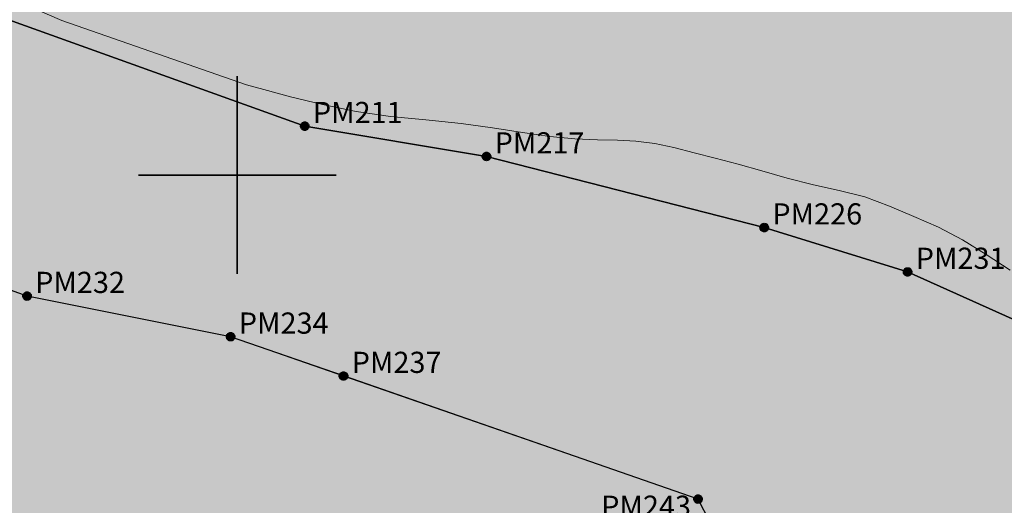
# Model space of a CAD drawing. Extents: x 505192 to 506442, y 1829521 to 1830331.
# Drawn here: x 505785 to 505854, y 1829977 to 1830011 of the extents above; entities that cross this region are included whole.
import ezdxf

# ---------------------------------------------------------------- set-up
doc = ezdxf.new("R2010")
doc.units = 0
doc.header["$MEASUREMENT"] = 0
for name, color, linetype in [('0BUFER', 7, 'Continuous'), ('0MM', 7, 'Continuous'), ('0TODAS1K', 7, 'Continuous'), ('0VERT1', 7, 'Continuous'), ('1VERTICE', 7, 'Continuous'), ('ESTERO', 7, 'Continuous'), ('MANGLAR', 7, 'Continuous'), ('SIMBOLO GRADICULA', 7, 'Continuous')]:
    doc.layers.add(name, color=color, linetype=linetype)
doc.styles.add('WMF-Times New Roman0', font='TIMES.TTF')
doc.linetypes.add('ZIGZAG', pattern='A,0.00254,-5.08,[131,ltypeshp.shx,S=5.08,R=0,X=-5.08,Y=0],-10.16,[131,ltypeshp.shx,S=5.08,R=180,X=5.08,Y=0],-5.08', length=20.32254)

msp = doc.modelspace()

# ---------------------------------------------------------------- hatches: boundary and pattern name
at = {"linetype": 'Continuous'}
for color, points in [(254, [(505215.255, 1830223.725), (505235.896, 1830215.085), (505253.129, 1830211.78), (505264.814, 1830207.997), (505281.534, 1830200.807), (505299.433, 1830191.938), (505310.215, 1830186.596), (505323.921, 1830183.933), (505331.735, 1830181.14), (505340.312, 1830179.778), (505347.981, 1830177.129), (505354.628, 1830173.669), (505358.123, 1830170.784), (505365.185, 1830169.997), (505373.115, 1830166.639), (505387.158, 1830164.626), (505402.182, 1830160.691), (505420.739, 1830162.593), (505427.49, 1830162.215), (505435.096, 1830160.467), (505446.382, 1830160.034), (505458.863, 1830158.355), (505468.706, 1830155.383), (505473.448, 1830153.009), (505478.105, 1830149.72), (505481.987, 1830145.231), (505488.98, 1830144.406), (505489.055, 1830144.385), (505494.865, 1830142.724), (505505.438, 1830137.848), (505516.092, 1830134.04), (505524.99, 1830128.926), (505536.836, 1830125.221), (505547.782, 1830123.125), (505565.644, 1830117.124), (505600.412, 1830114.921), (505608.444, 1830113.355), (505613.385, 1830111.516), (505619.806, 1830107.407), (505630.242, 1830102.589), (505643.817, 1830091.008), (505654.698, 1830084.481), (505660.892, 1830079.401), (505666.869, 1830076.211), (505672.422, 1830075.421), (505694.038, 1830072.343), (505717.825, 1830065.381), (505728.923, 1830059.519), (505745.321, 1830052.388), (505759.186, 1830043.565), (505769.624, 1830034.345), (505790.818, 1830029.719), (505809.843, 1830022.892), (505822.616, 1830020.687), (505843.244, 1830015.386), (505855.682, 1830011.389), (505875.295, 1830003.09), (505899.339, 1829998.836), (505919.191, 1829997.758), (505924.946, 1829996.581), (505938.995, 1829989.052), (505956.008, 1829974.981), (505965.573, 1829968.886), (505989.048, 1829957.829), (505993.776, 1829956.661), (506001.43, 1829956.731), (506022.664, 1829961.41), (506034.315, 1829961.822), (506053.144, 1829958.997), (506064.134, 1829956.082), (506064.541, 1829960.85), (506069.161, 1829979.345), (506069.517, 1829987.621), (506067.309, 1829993.861), (506058.583, 1830009.196), (506055.674, 1830017.091), (506054.817, 1830022.884), (506056.249, 1830032.721), (506059.722, 1830038.737), (506068.26, 1830045.896), (506073.107, 1830047.9), (506097.45, 1830054.164), (506120.038, 1830056.345), (506134.254, 1830055.212), (506139.505, 1830054.069), (506150.349, 1830047.548), (506154.005, 1830043.511), (506161.87, 1830031.751), (506170.914, 1830022.861), (506178.503, 1830022.858), (506185.81, 1830019.936), (506195.083, 1830023.686), (506209.208, 1830023.188), (506218.979, 1830021.537), (506233.301, 1830016.018), (506253.385, 1830014.804), (506259.111, 1830012.867), (506274.713, 1830004.785), (506280.255, 1830000.618), (506280.255, 1829975.6), (506265.514, 1829987.026), (506265.333, 1829987.12), (506249.912, 1829995.108), (506237.84, 1829995.289), (506229.162, 1829996.381), (506221.526, 1829998.662), (506215.468, 1830001.848), (506207.583, 1830003.254), (506198.556, 1830003.99), (506189.02, 1829999.115), (506182.788, 1829997.993), (506178.97, 1829999.39), (506175.03, 1830003.162), (506173.951, 1830003.117), (506172.584, 1829999.886), (506171.476, 1829999.51), (506162.63, 1830004.74), (506160.442, 1830004.063), (506146.112, 1830019.314), (506140.776, 1830027.423), (506137.493, 1830032.227), (506132.665, 1830035.275), (506118.449, 1830036.408), (506099.694, 1830034.29), (506078.26, 1830028.575), (506075.043, 1830025.881), (506074.817, 1830022.884), (506075.966, 1830019.087), (506085.318, 1830002.652), (506088.183, 1829995.7), (506089.354, 1829990.597), (506089.763, 1829984.949), (506088.936, 1829975.983), (506083.945, 1829956.003), (506084.384, 1829950.117), (506087.71, 1829940.971), (506088.483, 1829936.541), (506088.228, 1829930.516), (506086.695, 1829927.802), (506082.926, 1829926.72), (506080.569, 1829927.082), (506067.569, 1829934.384), (506049.932, 1829939.257), (506034.162, 1829941.823), (506026.967, 1829941.878), (506003.697, 1829936.751), (505991.432, 1829936.639), (505982.323, 1829938.889), (505955.899, 1829951.335), (505944.06, 1829958.879), (505929.272, 1829971.575), (505918.106, 1829977.787), (505897.046, 1829978.931), (505870.452, 1829983.636), (505864.159, 1829985.672), (505847.501, 1829993.139), (505837.343, 1829996.276), (505817.66, 1830001.311), (505804.779, 1830003.46), (505784.062, 1830010.895), (505763.094, 1830015.278), (505759.201, 1830016.867), (505745.946, 1830028.575), (505734.901, 1830035.317), (505715.96, 1830044.305), (505709.658, 1830047.124), (505688.581, 1830053.102), (505666.018, 1830055.607), (505659.248, 1830057.609), (505649.321, 1830062.906), (505644.41, 1830067.33), (505631.792, 1830074.899), (505620.856, 1830084.928), (505615.281, 1830087.891), (505608.985, 1830089.742), (505606.492, 1830092.53), (505603.999, 1830093.855), (505599.147, 1830094.961), (505561.761, 1830097.33), (505541.413, 1830104.166), (505531.696, 1830105.806), (505521.714, 1830109.454), (505516.64, 1830109.595), (505513.07, 1830113.047), (505509.361, 1830115.207), (505497.87, 1830119.314), (505486.49, 1830124.562), (505476.281, 1830125.843), (505470.484, 1830128.419), (505468.562, 1830129.688), (505465.249, 1830134.399), (505462.204, 1830136.469), (505456.197, 1830138.534), (505443.716, 1830140.213), (505432.547, 1830140.532), (505423.011, 1830142.723), (505404, 1830140.549), (505399.028, 1830140.843), (505382.091, 1830145.279), (505364.786, 1830147.566), (505361.712, 1830150.301), (505348.693, 1830151.66), (505344.453, 1830156.451), (505341.451, 1830158.225), (505333.782, 1830160.874), (505326.92, 1830161.493), (505320.106, 1830164.3), (505302.721, 1830167.678), (505297.397, 1830171.034), (505290.417, 1830173.519), (505273.633, 1830182.434), (505256.913, 1830189.624), (505249.362, 1830192.138), (505230.089, 1830195.834), (505215.255, 1830202.044)]), (254, [(505225.792, 1830178.822), (505215.255, 1830182.827), (505215.255, 1830161.431), (505218.236, 1830160.298), (505236.96, 1830152.131), (505259.129, 1830147.011), (505266.148, 1830143.954), (505280.586, 1830136.099), (505304.305, 1830130.456), (505320.456, 1830123.215), (505323.823, 1830122.313), (505330.64, 1830122.034), (505337.853, 1830123.467), (505362.143, 1830117.916), (505374.439, 1830113.702), (505389.02, 1830110.166), (505410.185, 1830107.391), (505416.151, 1830107.256), (505435.3, 1830106.824), (505471.979, 1830091.525), (505482.996, 1830088.355), (505494.523, 1830082.744), (505503.569, 1830080.26), (505517.422, 1830074.672), (505531.109, 1830070.334), (505543.685, 1830063.909), (505561.504, 1830061.648), (505578.82, 1830055.718), (505591.323, 1830054.397), (505594.915, 1830053.202), (505602.598, 1830044.782), (505614.857, 1830031.346), (505625.268, 1830025.382), (505648.591, 1830016.946), (505660.82, 1830013.933), (505683.779, 1830012.129), (505688.63, 1830010.05), (505703.49, 1829999.53), (505723.305, 1829991.146), (505717.155, 1829986.295), (505712.978, 1829978.637), (505711.772, 1829971.797), (505712.978, 1829964.957), (505716.451, 1829958.941), (505718.916, 1829956.476), (505740.41, 1829944.063), (505750.09, 1829939.838), (505772.429, 1829934.895), (505781.749, 1829931.042), (505798.865, 1829918.898), (505808.959, 1829913.708), (505813.219, 1829909.035), (505818.933, 1829905.058), (505859.882, 1829884.922), (505866.447, 1829883.718), (505895.133, 1829883.323), (505911.803, 1829880.518), (505923.437, 1829880.147), (505939.642, 1829882.706), (505945.658, 1829886.179), (505951.386, 1829893.154), (505953.761, 1829899.681), (505953.663, 1829902.313), (505953.424, 1829908.741), (505951.049, 1829915.268), (505944.321, 1829923.213), (505979.864, 1829908.203), (505995.06, 1829903.872), (506005.338, 1829901.845), (506028.6, 1829902.082), (506047.724, 1829906.533), (506052.284, 1829906.021), (506070.734, 1829898.71), (506082.801, 1829890.196), (506098.829, 1829881.114), (506088.316, 1829882.752), (506088.129, 1829882.75), (506081.765, 1829882.686), (506075.238, 1829880.311), (506072.382, 1829878.311), (506067.917, 1829872.99), (506065.285, 1829867.028), (506064.079, 1829860.188), (506065.285, 1829853.348), (506068.758, 1829847.332), (506075.931, 1829841.923), (506096.545, 1829832.782), (506103.066, 1829831.579), (506112.969, 1829831.874), (506114.16, 1829824.287), (506117.005, 1829817.603), (506119.965, 1829812.768), (506124.689, 1829807.618), (506129.626, 1829797.221), (506132.384, 1829793.108), (506138.621, 1829786.299), (506155.845, 1829777.051), (506161.342, 1829775.231), (506185.211, 1829775.449), (506199.454, 1829777.272), (506212.243, 1829776.285), (506215.874, 1829772.177), (506224.822, 1829764.477), (506236.574, 1829758.457), (506239.989, 1829755.394), (506248.919, 1829749.768), (506272.607, 1829733.285), (506279.625, 1829729.422), (506280.255, 1829729.223), (506280.255, 1829752.139), (506265.663, 1829761.884), (506260.241, 1829766.354), (506250.123, 1829771.993), (506249.364, 1829775.001), (506244.788, 1829776.086), (506237.867, 1829779.637), (506228.919, 1829787.337), (506224.611, 1829793.515), (506220.149, 1829795.735), (506198.863, 1829797.377), (506184.693, 1829795.442), (506164.815, 1829794.927), (506151.477, 1829801.62), (506147.49, 1829806.215), (506143.647, 1829813.848), (506143.568, 1829816.377), (506142.851, 1829817.698), (506141.749, 1829819.725), (506138.342, 1829821.932), (506135.371, 1829825.521), (506132.954, 1829831.127), (506133.331, 1829840.794), (506134.635, 1829847.232), (506133.391, 1829850.776), (506130.328, 1829852.349), (506120.957, 1829853.206), (506108.841, 1829851.489), (506103.385, 1829851.576), (506084.079, 1829860.188), (506085.238, 1829862.99), (506102.06, 1829860.37), (506123.179, 1829858.779), (506128.39, 1829859.063), (506134.922, 1829861.313), (506141.324, 1829865.669), (506144.117, 1829871.132), (506143.675, 1829878.545), (506141.925, 1829882.703), (506139.871, 1829885.427), (506136.019, 1829887.406), (506111.617, 1829896.856), (506092.66, 1829907.597), (506080.666, 1829916.199), (506063.82, 1829923.536), (506051.353, 1829926.591), (506045.125, 1829926.496), (506027.162, 1829922.03), (506009.01, 1829921.505), (506000.368, 1829923.119), (505987.645, 1829926.627), (505949.067, 1829942.919), (505935.408, 1829946.153), (505919.373, 1829954.703), (505902.776, 1829961.881), (505867.181, 1829968.657), (505853.761, 1829972.821), (505841.738, 1829973.887), (505839.234, 1829973.228), (505834.898, 1829969.772), (505832.789, 1829967.132), (505830.657, 1829962.281), (505829.807, 1829954.62), (505830.746, 1829951.812), (505832.761, 1829950.036), (505884.033, 1829927.949), (505908.494, 1829918.328), (505923.691, 1829913.561), (505929.464, 1829909.818), (505933.728, 1829905.268), (505934.065, 1829903.154), (505932.802, 1829901.5), (505924.074, 1829900.137), (505912.44, 1829900.508), (505902.599, 1829902.781), (505896.084, 1829903.312), (505866.722, 1829903.716), (505827.806, 1829922.982), (505825.698, 1829924.665), (505822.418, 1829929.415), (505810.438, 1829935.209), (505791.479, 1829948.661), (505778.293, 1829954.112), (505757.885, 1829958.256), (505750.163, 1829961.524), (505731.772, 1829971.797), (505732.476, 1829973.439), (505736.928, 1829974.387), (505757.512, 1829971.887), (505773.014, 1829967.03), (505791.388, 1829962.766), (505807.905, 1829956.945), (505818.027, 1829955.081), (505822.057, 1829955.601), (505825.003, 1829957.353), (505833.094, 1829973.955), (505833.496, 1829975.449), (505832.65, 1829977.054), (505807.53, 1829985.772), (505799.527, 1829988.549), (505785.105, 1829991.423), (505771.657, 1829996.26), (505763.878, 1829997.914), (505723.095, 1830012.454), (505711.944, 1830017.655), (505698.663, 1830027.51), (505688.587, 1830031.827), (505664.293, 1830033.629), (505655.24, 1830035.809), (505634.524, 1830043.111), (505627.713, 1830046.667), (505622.255, 1830052.728), (505607.922, 1830068.646), (505605.154, 1830070.874), (505594.929, 1830074.275), (505585.3, 1830074.639), (505565.69, 1830081.355), (505550.525, 1830082.703), (505538.858, 1830088.858), (505523.465, 1830093.737), (505510.022, 1830099.228), (505499.819, 1830102.03), (505490.439, 1830107.057), (505479.678, 1830109.984), (505440.521, 1830126.316), (505440.481, 1830126.333), (505432.596, 1830127.316), (505412.785, 1830127.221), (505391.62, 1830129.996), (505379.329, 1830133.095), (505367.529, 1830137.22), (505346.735, 1830141.605), (505337.762, 1830144.539), (505335.354, 1830144.53), (505330.49, 1830142.033), (505327.296, 1830142.009), (505310.799, 1830149.469), (505285.215, 1830155.556), (505276.535, 1830160.97), (505266.428, 1830165.674), (505259.817, 1830167.792), (505244.956, 1830170.463)]), (174, [(505804.78, 1830003.16), (505804.73, 1830003.16), (505804.68, 1830003.18), (505804.63, 1830003.2), (505804.59, 1830003.23), (505804.55, 1830003.27), (505804.52, 1830003.31), (505804.5, 1830003.36), (505804.48, 1830003.41), (505804.48, 1830003.46), (505804.48, 1830003.51), (505804.5, 1830003.56), (505804.52, 1830003.61), (505804.55, 1830003.65), (505804.59, 1830003.69), (505804.63, 1830003.72), (505804.68, 1830003.74), (505804.73, 1830003.76), (505804.78, 1830003.76), (505804.83, 1830003.76), (505804.88, 1830003.74), (505804.93, 1830003.72), (505804.97, 1830003.69), (505805.01, 1830003.65), (505805.04, 1830003.61), (505805.06, 1830003.56), (505805.07, 1830003.51), (505805.08, 1830003.46), (505805.07, 1830003.41), (505805.06, 1830003.36), (505805.04, 1830003.31), (505805.01, 1830003.27), (505804.97, 1830003.23), (505804.93, 1830003.2), (505804.88, 1830003.18), (505804.83, 1830003.16)]), (174, [(505817.66, 1830001.01), (505817.61, 1830001.02), (505817.56, 1830001.03), (505817.51, 1830001.05), (505817.47, 1830001.08), (505817.43, 1830001.12), (505817.4, 1830001.16), (505817.38, 1830001.21), (505817.36, 1830001.26), (505817.36, 1830001.31), (505817.36, 1830001.36), (505817.38, 1830001.41), (505817.4, 1830001.46), (505817.43, 1830001.5), (505817.47, 1830001.54), (505817.51, 1830001.57), (505817.56, 1830001.59), (505817.61, 1830001.61), (505817.66, 1830001.61), (505817.71, 1830001.61), (505817.76, 1830001.59), (505817.81, 1830001.57), (505817.85, 1830001.54), (505817.89, 1830001.5), (505817.92, 1830001.46), (505817.94, 1830001.41), (505817.96, 1830001.36), (505817.96, 1830001.31), (505817.96, 1830001.26), (505817.94, 1830001.21), (505817.92, 1830001.16), (505817.89, 1830001.12), (505817.85, 1830001.08), (505817.81, 1830001.05), (505817.76, 1830001.03), (505817.71, 1830001.02)]), (174, [(505837.34, 1829995.98), (505837.29, 1829995.98), (505837.24, 1829995.99), (505837.19, 1829996.02), (505837.15, 1829996.05), (505837.11, 1829996.08), (505837.08, 1829996.13), (505837.06, 1829996.17), (505837.05, 1829996.22), (505837.04, 1829996.28), (505837.05, 1829996.33), (505837.06, 1829996.38), (505837.08, 1829996.43), (505837.11, 1829996.47), (505837.15, 1829996.51), (505837.19, 1829996.54), (505837.24, 1829996.56), (505837.29, 1829996.57), (505837.34, 1829996.58), (505837.4, 1829996.57), (505837.45, 1829996.56), (505837.49, 1829996.54), (505837.54, 1829996.51), (505837.57, 1829996.47), (505837.6, 1829996.43), (505837.62, 1829996.38), (505837.64, 1829996.33), (505837.64, 1829996.28), (505837.64, 1829996.22), (505837.62, 1829996.17), (505837.6, 1829996.13), (505837.57, 1829996.08), (505837.54, 1829996.05), (505837.49, 1829996.02), (505837.45, 1829995.99), (505837.4, 1829995.98)]), (174, [(505847.5, 1829992.84), (505847.45, 1829992.84), (505847.4, 1829992.86), (505847.35, 1829992.88), (505847.31, 1829992.91), (505847.27, 1829992.95), (505847.24, 1829992.99), (505847.22, 1829993.04), (505847.21, 1829993.09), (505847.2, 1829993.14), (505847.21, 1829993.19), (505847.22, 1829993.24), (505847.24, 1829993.29), (505847.27, 1829993.33), (505847.31, 1829993.37), (505847.35, 1829993.4), (505847.4, 1829993.42), (505847.45, 1829993.43), (505847.5, 1829993.44), (505847.55, 1829993.43), (505847.6, 1829993.42), (505847.65, 1829993.4), (505847.69, 1829993.37), (505847.73, 1829993.33), (505847.76, 1829993.29), (505847.78, 1829993.24), (505847.8, 1829993.19), (505847.8, 1829993.14), (505847.8, 1829993.09), (505847.78, 1829993.04), (505847.76, 1829992.99), (505847.73, 1829992.95), (505847.69, 1829992.91), (505847.65, 1829992.88), (505847.6, 1829992.86), (505847.55, 1829992.84)]), (174, [(505785.1, 1829991.12), (505785.05, 1829991.13), (505785, 1829991.14), (505784.95, 1829991.16), (505784.91, 1829991.19), (505784.88, 1829991.23), (505784.85, 1829991.27), (505784.82, 1829991.32), (505784.81, 1829991.37), (505784.8, 1829991.42), (505784.81, 1829991.48), (505784.82, 1829991.53), (505784.85, 1829991.57), (505784.88, 1829991.62), (505784.91, 1829991.65), (505784.96, 1829991.68), (505785, 1829991.7), (505785.05, 1829991.72), (505785.1, 1829991.72), (505785.16, 1829991.72), (505785.21, 1829991.7), (505785.26, 1829991.68), (505785.3, 1829991.65), (505785.33, 1829991.62), (505785.36, 1829991.57), (505785.39, 1829991.53), (505785.4, 1829991.48), (505785.4, 1829991.42), (505785.4, 1829991.37), (505785.39, 1829991.32), (505785.36, 1829991.27), (505785.33, 1829991.23), (505785.3, 1829991.19), (505785.25, 1829991.16), (505785.21, 1829991.14), (505785.16, 1829991.13)]), (174, [(505799.53, 1829988.25), (505799.47, 1829988.25), (505799.42, 1829988.27), (505799.38, 1829988.29), (505799.33, 1829988.32), (505799.3, 1829988.36), (505799.27, 1829988.4), (505799.25, 1829988.45), (505799.23, 1829988.5), (505799.23, 1829988.55), (505799.23, 1829988.6), (505799.25, 1829988.65), (505799.27, 1829988.7), (505799.3, 1829988.74), (505799.33, 1829988.78), (505799.38, 1829988.81), (505799.42, 1829988.83), (505799.47, 1829988.84), (505799.53, 1829988.85), (505799.58, 1829988.84), (505799.63, 1829988.83), (505799.68, 1829988.81), (505799.72, 1829988.78), (505799.76, 1829988.74), (505799.79, 1829988.7), (505799.81, 1829988.65), (505799.82, 1829988.6), (505799.83, 1829988.55), (505799.82, 1829988.5), (505799.81, 1829988.45), (505799.79, 1829988.4), (505799.76, 1829988.36), (505799.72, 1829988.32), (505799.68, 1829988.29), (505799.63, 1829988.27), (505799.58, 1829988.25)]), (174, [(505807.53, 1829985.47), (505807.48, 1829985.48), (505807.43, 1829985.49), (505807.38, 1829985.51), (505807.34, 1829985.54), (505807.3, 1829985.58), (505807.27, 1829985.62), (505807.25, 1829985.67), (505807.23, 1829985.72), (505807.23, 1829985.77), (505807.23, 1829985.82), (505807.25, 1829985.87), (505807.27, 1829985.92), (505807.3, 1829985.96), (505807.34, 1829986), (505807.38, 1829986.03), (505807.43, 1829986.05), (505807.48, 1829986.07), (505807.53, 1829986.07), (505807.58, 1829986.07), (505807.63, 1829986.05), (505807.68, 1829986.03), (505807.72, 1829986), (505807.76, 1829985.96), (505807.79, 1829985.92), (505807.81, 1829985.87), (505807.83, 1829985.82), (505807.83, 1829985.77), (505807.83, 1829985.72), (505807.81, 1829985.67), (505807.79, 1829985.62), (505807.76, 1829985.58), (505807.72, 1829985.54), (505807.68, 1829985.51), (505807.63, 1829985.49), (505807.58, 1829985.48)]), (174, [(505832.65, 1829976.75), (505832.6, 1829976.76), (505832.55, 1829976.77), (505832.5, 1829976.79), (505832.46, 1829976.82), (505832.42, 1829976.86), (505832.39, 1829976.9), (505832.37, 1829976.95), (505832.35, 1829977), (505832.35, 1829977.05), (505832.35, 1829977.11), (505832.37, 1829977.16), (505832.39, 1829977.2), (505832.42, 1829977.25), (505832.46, 1829977.28), (505832.5, 1829977.31), (505832.55, 1829977.34), (505832.6, 1829977.35), (505832.65, 1829977.35), (505832.7, 1829977.35), (505832.75, 1829977.34), (505832.8, 1829977.31), (505832.84, 1829977.28), (505832.88, 1829977.25), (505832.91, 1829977.2), (505832.93, 1829977.16), (505832.95, 1829977.11), (505832.95, 1829977.05), (505832.95, 1829977), (505832.93, 1829976.95), (505832.91, 1829976.9), (505832.88, 1829976.86), (505832.84, 1829976.82), (505832.8, 1829976.79), (505832.75, 1829976.77), (505832.7, 1829976.76)])]:
    msp.add_hatch(color=color, dxfattribs=at).paths.add_polyline_path(points)
h = msp.add_hatch(color=131, dxfattribs=at)
h.paths.add_polyline_path([(506242.18, 1829825.46), (506242.86, 1829825.57), (506243.5, 1829825.68), (506244.19, 1829825.68), (506244.91, 1829825.57), (506245.48, 1829825.36), (506246.02, 1829825.14), (506246.58, 1829824.9), (506247.06, 1829824.62), (506247.51, 1829824.1), (506247.94, 1829823.65), (506248.62, 1829822.96), (506248.93, 1829822.45), (506249.34, 1829821.76), (506249.64, 1829820.95), (506249.89, 1829819.98), (506250.05, 1829819.03), (506250.06, 1829818.17), (506250.07, 1829817.5), (506250.1, 1829816.65), (506250.09, 1829815.81), (506250.01, 1829814.96), (506249.87, 1829814.16), (506249.53, 1829813.09), (506249.11, 1829812.27), (506248.67, 1829811.68), (506248.22, 1829811.28), (506247.72, 1829811.02), (506247.09, 1829810.76), (506246.41, 1829810.52), (506245.81, 1829810.21), (506245.25, 1829809.89), (506244.71, 1829809.57), (506244.05, 1829809.21), (506243.39, 1829808.87), (506242.74, 1829808.57), (506242, 1829807.84), (506241.61, 1829807.18), (506241.47, 1829806.52), (506241.47, 1829805.85), (506241.66, 1829805.16), (506242.05, 1829804.35), (506242.59, 1829803.4), (506243.09, 1829802.46), (506243.3, 1829801.76), (506243.48, 1829800.64), (506243.62, 1829799.73), (506243.72, 1829798.7), (506243.78, 1829797.85), (506243.78, 1829797.16), (506243.74, 1829796.42), (506243.64, 1829795.83), (506243.41, 1829795.13), (506243.04, 1829794.29), (506242.63, 1829793.46), (506242.16, 1829792.69), (506241.69, 1829792.08), (506241.19, 1829791.61), (506240.68, 1829791.28), (506240.01, 1829791.11), (506239.29, 1829791.14), (506238.48, 1829791.43), (506237.79, 1829791.71), (506237, 1829792.03), (506236.02, 1829792.44), (506234.94, 1829792.87), (506234.02, 1829793.31), (506233.01, 1829793.85), (506232.09, 1829794.43), (506231.44, 1829794.96), (506230.79, 1829795.62), (506230.08, 1829796.45), (506229.58, 1829797.28), (506229.13, 1829798.04), (506228.75, 1829798.85), (506228.52, 1829799.4), (506228.39, 1829800.02), (506228.32, 1829800.82), (506228.3, 1829801.59), (506228.42, 1829802.49), (506228.58, 1829803.47), (506228.7, 1829804.33), (506228.87, 1829805.06), (506229.09, 1829805.68), (506229.37, 1829806.25), (506229.83, 1829806.92), (506230.27, 1829807.47), (506230.83, 1829807.9), (506231.72, 1829808.35), (506232.34, 1829808.59), (506232.93, 1829808.82), (506233.86, 1829809.16), (506234.4, 1829809.44), (506235.13, 1829809.85), (506235.75, 1829810.13), (506236.42, 1829810.53), (506236.99, 1829811.46), (506237.21, 1829812.26), (506237.17, 1829812.84), (506236.78, 1829813.36), (506236.18, 1829813.67), (506235.67, 1829813.84), (506235.11, 1829814), (506234.44, 1829814.2), (506234.04, 1829814.53), (506233.83, 1829815.56), (506233.89, 1829816.13), (506234.1, 1829816.92), (506234.4, 1829817.75), (506234.76, 1829818.62), (506235.33, 1829819.64), (506235.81, 1829820.25), (506236.32, 1829820.73), (506236.77, 1829821.13), (506237.43, 1829821.68), (506237.85, 1829822.01), (506238.29, 1829822.37), (506238.81, 1829822.81), (506241.25, 1829824.63)], flags=16)
h.paths.add_polyline_path([(506213.78, 1829882.26), (506213.48, 1829881.39), (506213.08, 1829880.28), (506212.79, 1829879.39), (506212.52, 1829878.53), (506212.25, 1829877.73), (506211.98, 1829876.98), (506211.67, 1829876.17), (506211.3, 1829875.22), (506210.94, 1829874.23), (506210.56, 1829873.24), (506210.05, 1829871.87), (506209.42, 1829870.28), (506208.87, 1829868.91), (506208.46, 1829867.83), (506208.1, 1829866.99), (506207.84, 1829866.38), (506207.53, 1829865.75), (506207.21, 1829865.08), (506206.89, 1829864.4), (506206.52, 1829863.66), (506206.14, 1829862.87), (506205.74, 1829861.96), (506205.39, 1829861.14), (506205.16, 1829860.69), (506204.82, 1829860.1), (506204.46, 1829859.63), (506203.76, 1829858.92), (506203.28, 1829858.61), (506202.53, 1829858.32), (506201.73, 1829858.15), (506200.84, 1829857.97), (506199.9, 1829857.7), (506199.24, 1829857.59), (506198.63, 1829857.49), (506198.07, 1829857.44), (506197.52, 1829857.39), (506196.72, 1829857.23), (506196.3, 1829856.89), (506196.28, 1829856.09), (506196.68, 1829855.47), (506196.94, 1829854.87), (506197.3, 1829854.29), (506197.79, 1829853.62), (506198.43, 1829852.78), (506199.07, 1829851.96), (506199.64, 1829851.58), (506200.22, 1829851.41), (506200.98, 1829851.35), (506201.61, 1829851.33), (506202.29, 1829851.37), (506203.13, 1829851.3), (506203.93, 1829851.24), (506204.8, 1829851.1), (506205.29, 1829850.83), (506205.73, 1829850.26), (506206.18, 1829849.34), (506206.52, 1829848.4), (506206.63, 1829847.92), (506205.84, 1829847.6), (506205.2, 1829847.84), (506204.33, 1829848.12), (506203.43, 1829848.34), (506202.62, 1829848.5), (506201.66, 1829848.71), (506200.65, 1829848.91), (506199.6, 1829849.2), (506198.76, 1829849.54), (506197.87, 1829850.03), (506196.92, 1829850.69), (506196.14, 1829851.44), (506195.53, 1829852.17), (506194.95, 1829852.76), (506194.46, 1829853.04), (506193.83, 1829853.31), (506193.09, 1829853.51), (506192.28, 1829853.61), (506191.39, 1829853.63), (506190.49, 1829853.72), (506189.39, 1829853.87), (506188.32, 1829854.07), (506187.57, 1829854.24), (506186.91, 1829854.44), (506186.18, 1829854.62), (506185.33, 1829854.76), (506184.69, 1829854.83), (506184.08, 1829854.92), (506183.43, 1829855.05), (506182.7, 1829855.27), (506181.85, 1829855.59), (506181.19, 1829855.86), (506180.45, 1829856.19), (506179.73, 1829856.53), (506179.06, 1829856.94), (506178.36, 1829857.39), (506177.55, 1829857.96), (506176.7, 1829858.66), (506176.25, 1829859.23), (506175.98, 1829859.68), (506175.76, 1829860.35), (506175.57, 1829861.11), (506175.35, 1829861.94), (506175.14, 1829862.77), (506174.97, 1829863.78), (506174.83, 1829864.8), (506174.71, 1829865.75), (506174.67, 1829866.72), (506174.7, 1829867.89), (506174.75, 1829868.79), (506174.85, 1829869.54), (506174.91, 1829870.22), (506175.01, 1829870.88), (506175.2, 1829871.73), (506175.44, 1829872.63), (506175.78, 1829873.65), (506176.12, 1829874.57), (506176.53, 1829875.51), (506177.02, 1829876.56), (506177.49, 1829877.48), (506177.88, 1829878.2), (506178.28, 1829878.89), (506178.74, 1829879.66), (506179.27, 1829880.46), (506179.84, 1829881.25), (506180.5, 1829882.12), (506181.23, 1829883.01), (506181.94, 1829883.82), (506182.58, 1829884.62), (506183.18, 1829885.39), (506183.83, 1829886.27), (506184.48, 1829887.22), (506185.12, 1829888.08), (506185.65, 1829888.89), (506186.04, 1829889.57), (506186.54, 1829890.3), (506187.1, 1829891.13), (506187.69, 1829891.96), (506188.21, 1829892.67), (506188.75, 1829893.38), (506189.28, 1829894.05), (506189.88, 1829894.81), (506190.43, 1829895.46), (506190.92, 1829895.91), (506191.43, 1829896.37), (506191.85, 1829896.74), (506192.33, 1829897.25), (506192.75, 1829897.67), (506193.13, 1829898.05), (506193.66, 1829898.49), (506194.45, 1829898.96), (506195.04, 1829899.18), (506196.11, 1829899.42), (506197.26, 1829899.47), (506198.15, 1829899.49), (506199.02, 1829899.26), (506199.96, 1829898.95), (506200.6, 1829898.69), (506201.29, 1829898.4), (506201.8, 1829898.11), (506202.54, 1829897.59), (506203.1, 1829897.11), (506203.5, 1829896.57), (506204.02, 1829895.9), (506204.55, 1829895.27), (506205.07, 1829894.78), (506208.62, 1829892.17), (506209.15, 1829891.85), (506209.94, 1829891.54), (506210.74, 1829891.22), (506211.32, 1829890.93), (506211.97, 1829890.48), (506212.67, 1829889.89), (506213.31, 1829889.19), (506213.77, 1829888.54), (506214.12, 1829887.89), (506214.37, 1829887.28), (506214.6, 1829886.5), (506214.85, 1829885.75), (506214.93, 1829885.22)], flags=16)
h.paths.add_polyline_path([(506280.25, 1829752.14), (506265.66, 1829761.88), (506260.24, 1829766.35), (506250.12, 1829771.99), (506249.36, 1829775), (506244.79, 1829776.09), (506237.87, 1829779.64), (506228.92, 1829787.34), (506224.61, 1829793.51), (506220.15, 1829795.74), (506198.86, 1829797.38), (506184.69, 1829795.44), (506164.82, 1829794.93), (506151.48, 1829801.62), (506147.49, 1829806.22), (506143.65, 1829813.85), (506143.57, 1829816.38), (506141.75, 1829819.73), (506138.34, 1829821.93), (506135.37, 1829825.52), (506132.95, 1829831.13), (506133.33, 1829840.79), (506134.64, 1829847.23), (506133.39, 1829850.78), (506130.33, 1829852.35), (506120.96, 1829853.21), (506108.84, 1829851.49), (506103.39, 1829851.58), (506084.08, 1829860.19), (506085.24, 1829862.99), (506102.06, 1829860.37), (506123.18, 1829858.78), (506128.39, 1829859.06), (506134.92, 1829861.31), (506141.32, 1829865.67), (506144.12, 1829871.13), (506143.67, 1829878.54), (506141.92, 1829882.7), (506139.87, 1829885.43), (506136.02, 1829887.41), (506111.62, 1829896.86), (506092.66, 1829907.6), (506080.67, 1829916.2), (506063.82, 1829923.54), (506051.35, 1829926.59), (506045.13, 1829926.5), (506027.16, 1829922.03), (506009.01, 1829921.5), (506000.37, 1829923.12), (505987.65, 1829926.63), (505949.07, 1829942.92), (505935.41, 1829946.15), (505919.37, 1829954.7), (505902.78, 1829961.88), (505867.18, 1829968.66), (505853.76, 1829972.82), (505841.74, 1829973.89), (505839.23, 1829973.23), (505834.9, 1829969.77), (505832.79, 1829967.13), (505830.66, 1829962.28), (505829.81, 1829954.62), (505830.75, 1829951.81), (505832.76, 1829950.04), (505884.03, 1829927.95), (505908.49, 1829918.33), (505923.69, 1829913.56), (505929.46, 1829909.82), (505933.73, 1829905.27), (505934.07, 1829903.15), (505932.8, 1829901.5), (505924.07, 1829900.14), (505912.44, 1829900.51), (505902.6, 1829902.78), (505896.08, 1829903.31), (505866.72, 1829903.72), (505827.81, 1829922.98), (505825.7, 1829924.67), (505822.42, 1829929.42), (505810.44, 1829935.21), (505791.48, 1829948.66), (505778.29, 1829954.11), (505757.89, 1829958.26), (505750.16, 1829961.52), (505731.77, 1829971.8), (505732.48, 1829973.44), (505736.93, 1829974.39), (505757.51, 1829971.89), (505773.01, 1829967.03), (505791.39, 1829962.77), (505807.91, 1829956.95), (505818.03, 1829955.08), (505822.06, 1829955.6), (505825, 1829957.35), (505833.09, 1829973.96), (505833.5, 1829975.45), (505832.65, 1829977.05), (505799.53, 1829988.55), (505785.1, 1829991.42), (505771.66, 1829996.26), (505763.88, 1829997.91), (505723.09, 1830012.45), (505711.94, 1830017.66), (505698.66, 1830027.51), (505688.59, 1830031.83), (505664.29, 1830033.63), (505655.24, 1830035.81), (505634.52, 1830043.11), (505627.71, 1830046.67), (505607.92, 1830068.65), (505605.15, 1830070.87), (505594.93, 1830074.27), (505585.3, 1830074.64), (505565.69, 1830081.35), (505550.53, 1830082.7), (505538.86, 1830088.86), (505523.47, 1830093.74), (505510.02, 1830099.23), (505499.82, 1830102.03), (505490.44, 1830107.06), (505479.68, 1830109.98), (505440.48, 1830126.33), (505432.6, 1830127.32), (505412.78, 1830127.22), (505391.62, 1830130), (505379.33, 1830133.09), (505367.53, 1830137.22), (505346.73, 1830141.6), (505337.76, 1830144.54), (505335.35, 1830144.53), (505330.49, 1830142.03), (505327.3, 1830142.01), (505310.8, 1830149.47), (505285.22, 1830155.56), (505276.53, 1830160.97), (505266.43, 1830165.67), (505259.82, 1830167.79), (505244.96, 1830170.46), (505225.79, 1830178.82), (505215.25, 1830182.83), (505215.25, 1830202.04), (505230.09, 1830195.83), (505249.36, 1830192.14), (505256.91, 1830189.62), (505273.63, 1830182.43), (505290.42, 1830173.52), (505297.4, 1830171.03), (505302.72, 1830167.68), (505320.11, 1830164.3), (505326.92, 1830161.49), (505333.78, 1830160.87), (505341.45, 1830158.23), (505344.45, 1830156.45), (505348.69, 1830151.66), (505361.71, 1830150.3), (505364.79, 1830147.57), (505382.09, 1830145.28), (505399.03, 1830140.84), (505404, 1830140.55), (505423.01, 1830142.72), (505432.55, 1830140.53), (505443.72, 1830140.21), (505456.2, 1830138.53), (505462.2, 1830136.47), (505465.25, 1830134.4), (505468.56, 1830129.69), (505470.48, 1830128.42), (505476.28, 1830125.84), (505486.49, 1830124.56), (505497.87, 1830119.31), (505509.36, 1830115.21), (505513.07, 1830113.05), (505516.64, 1830109.59), (505521.71, 1830109.45), (505531.7, 1830105.81), (505541.41, 1830104.17), (505561.76, 1830097.33), (505599.15, 1830094.96), (505604, 1830093.85), (505606.49, 1830092.53), (505608.98, 1830089.74), (505615.28, 1830087.89), (505620.86, 1830084.93), (505631.79, 1830074.9), (505644.41, 1830067.33), (505649.32, 1830062.91), (505659.25, 1830057.61), (505666.02, 1830055.61), (505688.58, 1830053.1), (505709.66, 1830047.12), (505715.96, 1830044.3), (505734.9, 1830035.32), (505745.95, 1830028.57), (505759.2, 1830016.87), (505763.09, 1830015.28), (505784.06, 1830010.9), (505804.78, 1830003.46), (505817.66, 1830001.31), (505837.34, 1829996.28), (505847.5, 1829993.14), (505864.16, 1829985.67), (505870.45, 1829983.64), (505897.05, 1829978.93), (505918.11, 1829977.79), (505929.27, 1829971.57), (505944.06, 1829958.88), (505955.9, 1829951.33), (505982.32, 1829938.89), (505991.43, 1829936.64), (506003.7, 1829936.75), (506026.97, 1829941.88), (506034.16, 1829941.82), (506049.93, 1829939.26), (506067.57, 1829934.38), (506080.57, 1829927.08), (506082.93, 1829926.72), (506086.7, 1829927.8), (506088.23, 1829930.52), (506088.48, 1829936.54), (506087.71, 1829940.97), (506084.38, 1829950.12), (506083.95, 1829956), (506088.94, 1829975.98), (506089.76, 1829984.95), (506089.35, 1829990.6), (506088.18, 1829995.7), (506085.32, 1830002.65), (506075.97, 1830019.09), (506074.82, 1830022.88), (506075.04, 1830025.88), (506078.26, 1830028.57), (506099.69, 1830034.29), (506118.45, 1830036.41), (506132.66, 1830035.27), (506137.49, 1830032.23), (506140.78, 1830027.42), (506146.11, 1830019.31), (506160.44, 1830004.06), (506162.63, 1830004.74), (506171.48, 1829999.51), (506172.58, 1829999.89), (506173.95, 1830003.12), (506175.03, 1830003.16), (506178.97, 1829999.39), (506182.79, 1829997.99), (506189.02, 1829999.11), (506198.56, 1830003.99), (506207.58, 1830003.25), (506215.47, 1830001.85), (506221.53, 1829998.66), (506229.16, 1829996.38), (506237.84, 1829995.29), (506249.91, 1829995.11), (506265.51, 1829987.03), (506280.25, 1829975.6), (506280.25, 1829837.86), (506279.64, 1829838.06), (506278.67, 1829837.85), (506277.94, 1829837.36), (506277.42, 1829837.13), (506276.69, 1829836.96), (506276, 1829836.82), (506275.41, 1829836.8), (506274.77, 1829836.87), (506274.06, 1829837.07), (506273.12, 1829837.42), (506272.34, 1829837.73), (506271.74, 1829837.97), (506270.87, 1829838.32), (506269.82, 1829838.74), (506269.07, 1829839.08), (506268.49, 1829839.43), (506267.75, 1829839.88), (506267.14, 1829840.25), (506266.43, 1829840.93), (506266.14, 1829841.52), (506265.77, 1829842.28), (506265.34, 1829843.07), (506265.05, 1829843.84), (506264.81, 1829844.62), (506264.61, 1829845.47), (506264.44, 1829846.24), (506264.26, 1829846.91), (506264.08, 1829847.61), (506263.9, 1829848.51), (506263.78, 1829849.57), (506263.73, 1829850.73), (506263.76, 1829851.82), (506263.83, 1829852.61), (506263.89, 1829853.27), (506263.97, 1829854.11), (506264.03, 1829854.92), (506264, 1829855.75), (506263.91, 1829856.48), (506263.79, 1829857.43), (506263.59, 1829858.31), (506263.31, 1829859.1), (506263.06, 1829859.67), (506262.77, 1829860.25), (506262.33, 1829860.87), (506261.82, 1829861.49), (506261.29, 1829862.2), (506260.83, 1829863.05), (506260.22, 1829864), (506259.44, 1829865), (506258.79, 1829865.89), (506258.03, 1829866.78), (506257.23, 1829867.42), (506256.35, 1829868.21), (506255.43, 1829869.24), (506254.51, 1829870.31), (506253.55, 1829871.59), (506252.73, 1829872.48), (506252.19, 1829873.09), (506251.82, 1829873.53), (506250.29, 1829874.84), (506249.73, 1829875.28), (506249.31, 1829875.55), (506248.83, 1829875.79), (506247.95, 1829876.16), (506247.04, 1829876.54), (506246.24, 1829876.89), (506245.58, 1829877.2), (506244.91, 1829877.62), (506244.37, 1829878.08), (506243.8, 1829878.86), (506243.6, 1829879.43), (506243.42, 1829880.1), (506243.24, 1829880.62), (506243.08, 1829881.13), (506242.7, 1829881.93), (506242.01, 1829882.28), (506241.28, 1829882.21), (506240.79, 1829882.07), (506240.05, 1829881.66), (506239.62, 1829881.27), (506238.93, 1829880.55), (506238.59, 1829880.04), (506238.12, 1829879.34), (506237.66, 1829878.69), (506237.15, 1829877.85), (506236.9, 1829877.27), (506236.59, 1829876.55), (506236.2, 1829875.63), (506235.83, 1829874.74), (506235.5, 1829873.88), (506235.19, 1829872.94), (506234.87, 1829871.8), (506234.62, 1829870.62), (506234.41, 1829869.29), (506234.11, 1829867.95), (506233.77, 1829866.62), (506233.48, 1829865.44), (506233.26, 1829864.51), (506233.09, 1829863.7), (506232.84, 1829862.66), (506232.7, 1829861.49), (506232.62, 1829860.2), (506232.62, 1829859.06), (506232.66, 1829858.07), (506232.63, 1829857.03), (506232.64, 1829856.06), (506232.67, 1829855.26), (506232.69, 1829854.38), (506232.77, 1829853.32), (506232.98, 1829852.02), (506233.27, 1829850.44), (506233.35, 1829848.78), (506233.37, 1829847.47), (506233.37, 1829846.61), (506233.27, 1829845.73), (506232.94, 1829844.73), (506232.25, 1829843.64), (506231.52, 1829842.99), (506231.39, 1829842.33), (506231.89, 1829841.73), (506232.36, 1829841.36), (506232.99, 1829841.29), (506233.62, 1829841.43), (506234.1, 1829841.19), (506234.54, 1829840.79), (506235.02, 1829840.36), (506235.42, 1829839.96), (506236.02, 1829839.36), (506236.53, 1829838.79), (506236.91, 1829838.31), (506237.36, 1829837.89), (506238.01, 1829837.31), (506238.62, 1829836.74), (506239.1, 1829836.27), (506239.63, 1829835.8), (506240.3, 1829835.26), (506240.96, 1829834.69), (506241.61, 1829834.08), (506242.19, 1829833.52), (506242.79, 1829832.94), (506243.49, 1829832.16), (506244.32, 1829831.16), (506245.35, 1829830.03), (506246.53, 1829828.77), (506247.97, 1829827.42), (506249.38, 1829826.09), (506250.54, 1829825.07), (506251.42, 1829824.26), (506252.24, 1829823.5), (506252.86, 1829822.96), (506253.57, 1829822.21), (506253.99, 1829821.81), (506254.63, 1829821.05), (506255.29, 1829820.12), (506255.81, 1829819.45), (506256.34, 1829818.84), (506257.12, 1829818.14), (506257.95, 1829817.44), (506258.85, 1829816.66), (506259.69, 1829815.89), (506260.32, 1829815.31), (506261.03, 1829814.6), (506262.08, 1829813.64), (506263.01, 1829812.76), (506263.7, 1829812.17), (506264.46, 1829811.65), (506265.17, 1829811.14), (506265.78, 1829810.67), (506266.32, 1829810.18), (506267.16, 1829809.43), (506267.95, 1829808.86), (506268.56, 1829808.43), (506269.26, 1829807.97), (506270.12, 1829807.37), (506270.84, 1829806.74), (506271.61, 1829805.98), (506272.66, 1829805.17), (506273.56, 1829804.53), (506274.29, 1829804.05), (506275.23, 1829803.54), (506276.22, 1829803.02), (506276.95, 1829802.5), (506277.78, 1829801.63), (506278.52, 1829800.78), (506278.93, 1829800.32), (506279.16, 1829799.82), (506278.98, 1829799.02), (506278.51, 1829798.49), (506277.98, 1829797.95), (506277.49, 1829797.04), (506277.46, 1829796.26), (506277.96, 1829795.56), (506278.59, 1829795.25), (506279.35, 1829795.02), (506280.25, 1829794.92)])

# ---------------------------------------------------------------- linework, layer by layer
at = {"layer": '0BUFER'}
for points in [[(505864.159, 1829985.672), (505847.501, 1829993.139), (505837.343, 1829996.276), (505817.66, 1830001.311), (505804.779, 1830003.46), (505784.062, 1830010.895), (505763.094, 1830015.278), (505759.201, 1830016.867), (505745.946, 1830028.575), (505734.901, 1830035.317), (505715.96, 1830044.305), (505709.658, 1830047.124), (505688.581, 1830053.102), (505666.018, 1830055.607), (505659.248, 1830057.609), (505649.321, 1830062.906), (505644.41, 1830067.33), (505631.792, 1830074.899), (505620.856, 1830084.928), (505615.281, 1830087.891)], [(505833.496, 1829975.449), (505832.65, 1829977.054), (505807.53, 1829985.772), (505799.527, 1829988.549), (505785.105, 1829991.423), (505771.657, 1829996.26), (505763.878, 1829997.914), (505723.095, 1830012.454), (505711.944, 1830017.655), (505698.663, 1830027.51), (505688.587, 1830031.827), (505664.293, 1830033.629), (505655.24, 1830035.809), (505634.524, 1830043.111), (505627.713, 1830046.667), (505622.255, 1830052.728), (505607.922, 1830068.646)]]:
    msp.add_lwpolyline(points, dxfattribs=at)
at = {"layer": '0MM', "linetype": 'Continuous', "lineweight": 20, "ltscale": 0.09}
for points in [[(505784.06, 1830010.9), (505804.78, 1830003.46)], [(505804.78, 1830003.46), (505817.66, 1830001.31)], [(505817.66, 1830001.31), (505837.34, 1829996.28)], [(505785.1, 1829991.42), (505771.66, 1829996.26)], [(505837.34, 1829996.28), (505847.5, 1829993.14)], [(505847.5, 1829993.14), (505864.16, 1829985.67)], [(505799.53, 1829988.55), (505785.1, 1829991.42)], [(505807.53, 1829985.77), (505799.53, 1829988.55)], [(505832.65, 1829977.05), (505807.53, 1829985.77)], [(505833.5, 1829975.45), (505832.65, 1829977.05)]]:
    msp.add_lwpolyline(points, dxfattribs=at)
at = {"layer": '0TODAS1K', "elevation": 0.001}
for points in [[(505784.062, 1830010.895), (505804.779, 1830003.46)], [(505804.779, 1830003.46), (505817.66, 1830001.311)], [(505817.66, 1830001.311), (505837.343, 1829996.276)], [(505785.105, 1829991.423), (505771.657, 1829996.26)], [(505837.343, 1829996.276), (505847.501, 1829993.139)], [(505847.501, 1829993.139), (505864.159, 1829985.672)], [(505799.527, 1829988.549), (505785.105, 1829991.423)], [(505807.53, 1829985.772), (505799.527, 1829988.549)], [(505832.65, 1829977.054), (505807.53, 1829985.772)], [(505833.496, 1829975.449), (505832.65, 1829977.054)]]:
    msp.add_lwpolyline(points, dxfattribs=at)
at = {"layer": '0VERT1', "color": 174}
for points in [[(505804.78, 1830003.16), (505804.73, 1830003.16), (505804.68, 1830003.18), (505804.63, 1830003.2), (505804.59, 1830003.23), (505804.55, 1830003.27), (505804.52, 1830003.31), (505804.5, 1830003.36), (505804.48, 1830003.41), (505804.48, 1830003.46), (505804.48, 1830003.51), (505804.5, 1830003.56), (505804.52, 1830003.61), (505804.55, 1830003.65), (505804.59, 1830003.69), (505804.63, 1830003.72), (505804.68, 1830003.74), (505804.73, 1830003.76), (505804.78, 1830003.76), (505804.83, 1830003.76), (505804.88, 1830003.74), (505804.93, 1830003.72), (505804.97, 1830003.69), (505805.01, 1830003.65), (505805.04, 1830003.61), (505805.06, 1830003.56), (505805.07, 1830003.51), (505805.08, 1830003.46), (505805.07, 1830003.41), (505805.06, 1830003.36), (505805.04, 1830003.31), (505805.01, 1830003.27), (505804.97, 1830003.23), (505804.93, 1830003.2), (505804.88, 1830003.18), (505804.83, 1830003.16), (505804.78, 1830003.16)], [(505817.66, 1830001.01), (505817.61, 1830001.02), (505817.56, 1830001.03), (505817.51, 1830001.05), (505817.47, 1830001.08), (505817.43, 1830001.12), (505817.4, 1830001.16), (505817.38, 1830001.21), (505817.36, 1830001.26), (505817.36, 1830001.31), (505817.36, 1830001.36), (505817.38, 1830001.41), (505817.4, 1830001.46), (505817.43, 1830001.5), (505817.47, 1830001.54), (505817.51, 1830001.57), (505817.56, 1830001.59), (505817.61, 1830001.61), (505817.66, 1830001.61), (505817.71, 1830001.61), (505817.76, 1830001.59), (505817.81, 1830001.57), (505817.85, 1830001.54), (505817.89, 1830001.5), (505817.92, 1830001.46), (505817.94, 1830001.41), (505817.96, 1830001.36), (505817.96, 1830001.31), (505817.96, 1830001.26), (505817.94, 1830001.21), (505817.92, 1830001.16), (505817.89, 1830001.12), (505817.85, 1830001.08), (505817.81, 1830001.05), (505817.76, 1830001.03), (505817.71, 1830001.02), (505817.66, 1830001.01)], [(505837.34, 1829995.98), (505837.29, 1829995.98), (505837.24, 1829995.99), (505837.19, 1829996.02), (505837.15, 1829996.05), (505837.11, 1829996.08), (505837.08, 1829996.13), (505837.06, 1829996.17), (505837.05, 1829996.22), (505837.04, 1829996.28), (505837.05, 1829996.33), (505837.06, 1829996.38), (505837.08, 1829996.43), (505837.11, 1829996.47), (505837.15, 1829996.51), (505837.19, 1829996.54), (505837.24, 1829996.56), (505837.29, 1829996.57), (505837.34, 1829996.58), (505837.4, 1829996.57), (505837.45, 1829996.56), (505837.49, 1829996.54), (505837.54, 1829996.51), (505837.57, 1829996.47), (505837.6, 1829996.43), (505837.62, 1829996.38), (505837.64, 1829996.33), (505837.64, 1829996.28), (505837.64, 1829996.22), (505837.62, 1829996.17), (505837.6, 1829996.13), (505837.57, 1829996.08), (505837.54, 1829996.05), (505837.49, 1829996.02), (505837.45, 1829995.99), (505837.4, 1829995.98), (505837.34, 1829995.98)], [(505847.5, 1829992.84), (505847.45, 1829992.84), (505847.4, 1829992.86), (505847.35, 1829992.88), (505847.31, 1829992.91), (505847.27, 1829992.95), (505847.24, 1829992.99), (505847.22, 1829993.04), (505847.21, 1829993.09), (505847.2, 1829993.14), (505847.21, 1829993.19), (505847.22, 1829993.24), (505847.24, 1829993.29), (505847.27, 1829993.33), (505847.31, 1829993.37), (505847.35, 1829993.4), (505847.4, 1829993.42), (505847.45, 1829993.43), (505847.5, 1829993.44), (505847.55, 1829993.43), (505847.6, 1829993.42), (505847.65, 1829993.4), (505847.69, 1829993.37), (505847.73, 1829993.33), (505847.76, 1829993.29), (505847.78, 1829993.24), (505847.8, 1829993.19), (505847.8, 1829993.14), (505847.8, 1829993.09), (505847.78, 1829993.04), (505847.76, 1829992.99), (505847.73, 1829992.95), (505847.69, 1829992.91), (505847.65, 1829992.88), (505847.6, 1829992.86), (505847.55, 1829992.84), (505847.5, 1829992.84)], [(505785.1, 1829991.12), (505785.05, 1829991.13), (505785, 1829991.14), (505784.95, 1829991.16), (505784.91, 1829991.19), (505784.88, 1829991.23), (505784.85, 1829991.27), (505784.82, 1829991.32), (505784.81, 1829991.37), (505784.8, 1829991.42), (505784.81, 1829991.48), (505784.82, 1829991.53), (505784.85, 1829991.57), (505784.88, 1829991.62), (505784.91, 1829991.65), (505784.96, 1829991.68), (505785, 1829991.7), (505785.05, 1829991.72), (505785.1, 1829991.72), (505785.16, 1829991.72), (505785.21, 1829991.7), (505785.26, 1829991.68), (505785.3, 1829991.65), (505785.33, 1829991.62), (505785.36, 1829991.57), (505785.39, 1829991.53), (505785.4, 1829991.48), (505785.4, 1829991.42), (505785.4, 1829991.37), (505785.39, 1829991.32), (505785.36, 1829991.27), (505785.33, 1829991.23), (505785.3, 1829991.19), (505785.25, 1829991.16), (505785.21, 1829991.14), (505785.16, 1829991.13), (505785.1, 1829991.12)], [(505799.53, 1829988.25), (505799.47, 1829988.25), (505799.42, 1829988.27), (505799.38, 1829988.29), (505799.33, 1829988.32), (505799.3, 1829988.36), (505799.27, 1829988.4), (505799.25, 1829988.45), (505799.23, 1829988.5), (505799.23, 1829988.55), (505799.23, 1829988.6), (505799.25, 1829988.65), (505799.27, 1829988.7), (505799.3, 1829988.74), (505799.33, 1829988.78), (505799.38, 1829988.81), (505799.42, 1829988.83), (505799.47, 1829988.84), (505799.53, 1829988.85), (505799.58, 1829988.84), (505799.63, 1829988.83), (505799.68, 1829988.81), (505799.72, 1829988.78), (505799.76, 1829988.74), (505799.79, 1829988.7), (505799.81, 1829988.65), (505799.82, 1829988.6), (505799.83, 1829988.55), (505799.82, 1829988.5), (505799.81, 1829988.45), (505799.79, 1829988.4), (505799.76, 1829988.36), (505799.72, 1829988.32), (505799.68, 1829988.29), (505799.63, 1829988.27), (505799.58, 1829988.25), (505799.53, 1829988.25)], [(505807.53, 1829985.47), (505807.48, 1829985.48), (505807.43, 1829985.49), (505807.38, 1829985.51), (505807.34, 1829985.54), (505807.3, 1829985.58), (505807.27, 1829985.62), (505807.25, 1829985.67), (505807.23, 1829985.72), (505807.23, 1829985.77), (505807.23, 1829985.82), (505807.25, 1829985.87), (505807.27, 1829985.92), (505807.3, 1829985.96), (505807.34, 1829986), (505807.38, 1829986.03), (505807.43, 1829986.05), (505807.48, 1829986.07), (505807.53, 1829986.07), (505807.58, 1829986.07), (505807.63, 1829986.05), (505807.68, 1829986.03), (505807.72, 1829986), (505807.76, 1829985.96), (505807.79, 1829985.92), (505807.81, 1829985.87), (505807.83, 1829985.82), (505807.83, 1829985.77), (505807.83, 1829985.72), (505807.81, 1829985.67), (505807.79, 1829985.62), (505807.76, 1829985.58), (505807.72, 1829985.54), (505807.68, 1829985.51), (505807.63, 1829985.49), (505807.58, 1829985.48), (505807.53, 1829985.47)], [(505832.65, 1829976.75), (505832.6, 1829976.76), (505832.55, 1829976.77), (505832.5, 1829976.79), (505832.46, 1829976.82), (505832.42, 1829976.86), (505832.39, 1829976.9), (505832.37, 1829976.95), (505832.35, 1829977), (505832.35, 1829977.05), (505832.35, 1829977.11), (505832.37, 1829977.16), (505832.39, 1829977.2), (505832.42, 1829977.25), (505832.46, 1829977.28), (505832.5, 1829977.31), (505832.55, 1829977.34), (505832.6, 1829977.35), (505832.65, 1829977.35), (505832.7, 1829977.35), (505832.75, 1829977.34), (505832.8, 1829977.31), (505832.84, 1829977.28), (505832.88, 1829977.25), (505832.91, 1829977.2), (505832.93, 1829977.16), (505832.95, 1829977.11), (505832.95, 1829977.05), (505832.95, 1829977), (505832.93, 1829976.95), (505832.91, 1829976.9), (505832.88, 1829976.86), (505832.84, 1829976.82), (505832.8, 1829976.79), (505832.75, 1829976.77), (505832.7, 1829976.76), (505832.65, 1829976.75)]]:
    msp.add_lwpolyline(points, dxfattribs=at)
at = {"layer": 'ESTERO', "color": 131, "lineweight": 9}
for points in [[(505615.28, 1830087.89), (505620.86, 1830084.93), (505631.79, 1830074.9), (505644.41, 1830067.33), (505649.32, 1830062.91), (505659.25, 1830057.61), (505666.02, 1830055.61), (505688.58, 1830053.1), (505709.66, 1830047.12), (505715.96, 1830044.3), (505734.9, 1830035.32), (505745.95, 1830028.57), (505759.2, 1830016.87), (505763.09, 1830015.28), (505784.06, 1830010.9), (505804.78, 1830003.46), (505817.66, 1830001.31), (505837.34, 1829996.28), (505847.5, 1829993.14), (505864.16, 1829985.67)], [(505615.281, 1830087.891), (505620.856, 1830084.928), (505631.792, 1830074.899), (505644.41, 1830067.33), (505649.321, 1830062.906), (505659.248, 1830057.609), (505666.018, 1830055.607), (505688.581, 1830053.102), (505709.658, 1830047.124), (505715.96, 1830044.305), (505734.901, 1830035.317), (505745.946, 1830028.575), (505759.201, 1830016.867), (505763.094, 1830015.278), (505784.062, 1830010.895), (505804.779, 1830003.46), (505817.66, 1830001.311), (505837.343, 1829996.276), (505847.501, 1829993.139), (505864.159, 1829985.672)], [(505833.5, 1829975.45), (505832.65, 1829977.05), (505799.53, 1829988.55), (505785.1, 1829991.42), (505771.66, 1829996.26), (505763.88, 1829997.91), (505723.09, 1830012.45), (505711.94, 1830017.66), (505698.66, 1830027.51), (505688.59, 1830031.83), (505664.29, 1830033.63), (505655.24, 1830035.81), (505634.52, 1830043.11), (505627.71, 1830046.67), (505607.92, 1830068.65)]]:
    msp.add_lwpolyline(points, dxfattribs=at)
at = {"layer": 'ESTERO', "color": 131, "lineweight": 9, "elevation": 0.001}
msp.add_lwpolyline([(505615.281, 1830087.891), (505620.856, 1830084.928), (505631.792, 1830074.899), (505644.41, 1830067.33), (505649.321, 1830062.906), (505659.248, 1830057.609), (505666.018, 1830055.607), (505688.581, 1830053.102), (505709.658, 1830047.124), (505715.96, 1830044.305), (505734.901, 1830035.317), (505745.946, 1830028.575), (505759.201, 1830016.867), (505763.094, 1830015.278), (505784.062, 1830010.895), (505804.779, 1830003.46), (505817.66, 1830001.311), (505837.343, 1829996.276), (505847.501, 1829993.139), (505864.159, 1829985.672)], dxfattribs=at)
at = {"layer": 'MANGLAR', "color": 56, "linetype": 'ZIGZAG', "lineweight": 13, "ltscale": 0.05, "elevation": 0.001}
msp.add_lwpolyline([(505854.768, 1829993.252), (505853.075, 1829994.361), (505851.385, 1829995.415), (505849.682, 1829996.316), (505847.935, 1829997.052), (505846.215, 1829997.789), (505844.466, 1829998.459), (505842.644, 1829998.896), (505840.839, 1829999.312), (505838.977, 1829999.78), (505837.161, 1830000.293), (505835.489, 1830000.772), (505833.874, 1830001.199), (505832.371, 1830001.579), (505830.944, 1830001.952), (505829.578, 1830002.22), (505828.251, 1830002.392), (505826.934, 1830002.467), (505825.517, 1830002.493), (505823.93, 1830002.552), (505822.151, 1830002.719), (505820.212, 1830003.008), (505818.085, 1830003.351), (505815.857, 1830003.644), (505813.354, 1830003.91), (505810.863, 1830004.145), (505808.42, 1830004.491), (505806.039, 1830004.982), (505803.768, 1830005.545), (505801.871, 1830006.054), (505800.66, 1830006.374), (505787.57, 1830010.939), (505785.654, 1830011.773)], dxfattribs=at)
at = {"layer": 'SIMBOLO GRADICULA', "color": 5}
for points in [[(505800, 1830007), (505800, 1830000)], [(505807, 1830000), (505800, 1830000), (505800, 1830007)], [(505800, 1830000), (505793, 1830000)], [(505793, 1830000), (505800, 1830000), (505800, 1829993)], [(505800, 1829993), (505800, 1830000), (505807, 1830000)]]:
    msp.add_lwpolyline(points, dxfattribs=at)

# ---------------------------------------------------------------- texts
at = {"layer": '1VERTICE', "lineweight": 9, "style": 'WMF-Times New Roman0'}
for s, p in [('PM211', (505805.356, 1830003.677)), ('PM217', (505818.236, 1830001.527)), ('PM226', (505837.916, 1829996.497)), ('PM231', (505848.076, 1829993.357)), ('PM232', (505785.676, 1829991.647)), ('PM234', (505800.106, 1829988.767)), ('PM237', (505808.106, 1829985.987)), ('PM243', (505825.786, 1829975.801))]:
    msp.add_text(s, height=1.5, dxfattribs=at).set_placement(p)

doc.saveas('drawing.dxf')
